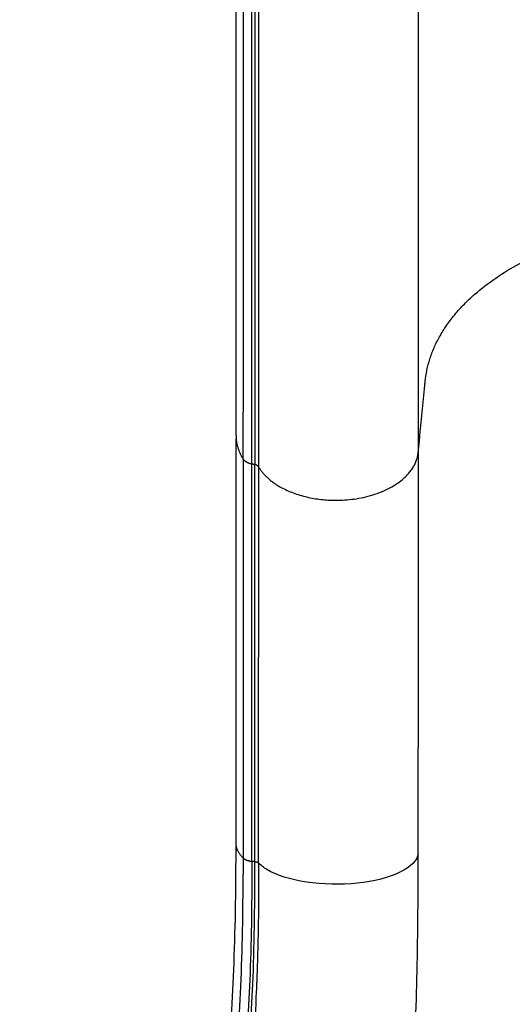
# Model space of a CAD drawing. Units: millimetres. Extents: x -1992 to 15160, y -1365 to 10060.
# Drawn here: x 8168 to 8420, y 3045 to 3546 of the extents above; entities that cross this region are included whole.
import ezdxf

# ---------------------------------------------------------------- set-up
doc = ezdxf.new("R2010")
doc.units = ezdxf.units.MM
doc.layers.add('MAKE2D ______', color=7, linetype='Continuous')
doc.dimstyles.new('Qitele', dxfattribs={"dimscale": 85, "dimtxt": 4, "dimasz": 5, "dimexe": 4, "dimexo": 0, "dimgap": 3, "dimtad": 1, "dimdec": 0, "dimrnd": 10, "dimzin": 1, "dimtxsty": 'Standard', "dimblk": 'OBLIQUE', "dimcen": 5, "dimdle": 4, "dimclrd": 256, "dimclre": 256, "dimclrt": 256, "dimadec": 0, "dimazin": 0, "dimtfac": 1, "dimtdec": 0, "dimtmove": 0, "dimatfit": 3, "dimldrblk": 'OBLIQUE', "dimfxl": 6, "dimfxlon": 1, "dimlwd": 40, "dimlwe": 30, "dimarcsym": 0})

# ---------------------------------------------------------------- blocks, each defined once
blk = doc.blocks.new('_Oblique')
at = {"color": 0, "linetype": 'ByBlock', "lineweight": -2}
blk.add_line((-0.5, -0.5), (0.5, 0.5), dxfattribs=at)
blk = doc.blocks.new('*D11')
at = {"lineweight": 40, "transparency": 16777216}
blk.add_line((1416.758519661524, 5756.574417338701), (1416.758519661525, 2042.877626739744), dxfattribs=at)
at = {"lineweight": 30, "transparency": 16777216}
for p, q in [((1926.758519661525, 5416.574417338701), (1076.758519661525, 5416.574417338701)), ((1926.758519661525, 2382.877626739744), (1076.758519661525, 2382.877626739744))]:
    blk.add_line(p, q, dxfattribs=at)
at = {"layer": 'Defpoints', "color": 0, "transparency": 16777216}
for p in [(7001.122379528268, 5416.574417338703), (1416.758519661525, 2382.877626739744), (8595.586461761999, 2382.877626739745)]:
    blk.add_point(p, dxfattribs=at)
at = {"lineweight": 40, "transparency": 16777216, "xscale": 425, "yscale": 425, "zscale": 425}
for p, rotation in [((1416.758519661524, 5416.574417338701), 90), ((1416.758519661525, 2382.877626739744), 270)]:
    blk.add_blockref('_Oblique', p, dxfattribs=dict(at, rotation=rotation))
at = {"transparency": 16777216, "insert": (1006.354479257485, 3790.524892465997), "char_height": 297.5, "attachment_point": 5, "rotation": 90}
blk.add_mtext('3030', dxfattribs=at)

msp = doc.modelspace()

# ---------------------------------------------------------------- linework, layer by layer
at = {"layer": 'MAKE2D ______'}
for points in [[(8278.72673871534, 3334.384744082414), (8278.726738711965, 3578.553276893024), (8278.726738708589, 3834.721809703635)], [(8371.622426229733, 3827.846995954529), (8371.622426229733, 3570.90549470951), (8371.622426229733, 3325.96399346452)], [(8286.742523749737, 3319.912988984532), (8286.74252366973, 3564.854490244539), (8286.742523589754, 3821.795991504518)], [(8288.318267099734, 3821.481210764538), (8288.318267044728, 3564.539709534536), (8288.31826698975, 3319.598208304535)], [(8282.385023739742, 3322.440602624538), (8282.385023821087, 3334.382987174507), (8282.385023902432, 3346.325371724506)], [(8278.726738712285, 3126.666551232844), (8278.726738712285, 3229.752973677339), (8278.726738712285, 3332.839396121835)], [(8282.385023952724, 3322.44060258452), (8282.385013505525, 3220.763567839615), (8282.385026422911, 3119.086533094534)], [(8371.622426229733, 3325.96399346452), (8371.622426229733, 3250.61896338085), (8371.622426229733, 3175.273933297209)], [(8286.742522836925, 3117.482375684525), (8286.742523548222, 3218.697682354523), (8286.742521875305, 3319.91298902452)], [(8288.318266830116, 3319.598208336403), (8287.530395290698, 3319.755598664324), (8286.74252375128, 3319.912988992244)], [(8288.369555109733, 3117.276096464524), (8287.55603959973, 3117.37923605453), (8286.742524089728, 3117.482375644537)]]:
    msp.add_open_spline(points, degree=2, dxfattribs=at)
for points, weights, degree, knots in [([(8286.742523589754, 3821.795991504518), (8284.045212130499, 3822.165820004109), (8282.385023719748, 3824.323605134512), (8282.385888310702, 3579.324488428636), (8282.385888401303, 3346.32537172276)], [1, 0.9251489067692532, 1, 1, 1], 2, [0, 0, 0, 0.5167098841604711, 0.5167098841604711, 47.11653322533792, 47.11653322533792, 47.11653322533792]), ([(8323.550231549918, 3803.618835411567), (8307.775704868254, 3805.05135685611), (8295.584715884732, 3811.26730081053), (8290.211436339829, 3820.356111259269), (8290.211510767607, 3657.06177712102), (8290.211510756548, 3481.767442982771), (8290.211510745488, 3318.473108844522)], [0.9604399043142146, 0.8813197129426439, 0.8945064115045724, 1, 1, 0.9999999999999998, 1], 3, [1.152715523251245, 1.152715523251245, 1.152715523251245, 1.152715523251245, 2.22172418600996, 2.22172418600996, 2.22172418600996, 51.21002442748294, 51.21002442748294, 51.21002442748294, 51.21002442748294]), ([(8371.62241470933, 3325.963992787565), (8373.418910772452, 3344.047479337034), (8375.215406835574, 3362.130965886503), (8382.97435193439, 3440.23220684101), (8509.988882889855, 3443.007415124051)], [1, 1, 1, 0.740409067330758, 1], 2, [0, 0, 0, 3.634500702377407, 3.634500702377407, 24.22705623921543, 24.22705623921543, 24.22705623921543]), ([(8290.211436299753, 3318.473108824528), (8300.270107853408, 3301.459038145502), (8329.679187403934, 3301.459038146841), (8369.53645577634, 3301.459038144716), (8371.622426052112, 3325.963993467896)], [1, 0.8191538494468444, 1, 0.7253743884998717, 1], 2, [34.16217635276808, 34.16217635276808, 34.16217635276808, 35.38390054290468, 35.38390054290468, 36.90233694132993, 36.90233694132993, 36.90233694132993])]:
    msp.add_rational_spline(points, weights, degree=degree, knots=knots, dxfattribs=at)
for points, weights in [([(8278.726746198226, 3334.384744141902), (8278.797431399726, 3327.87409041436), (8282.385023739742, 3322.440602624538)], [1, 0.9592801385863624, 1]), ([(8286.742523749737, 3319.912988984532), (8284.04525959769, 3320.282898994785), (8282.385023909737, 3322.44060258452)], [1, 0.925161062963826, 1]), ([(8288.318218974659, 3222.404384734527), (8288.316791519785, 3271.001296520332), (8288.31826698975, 3319.598208304535)], [1, 0.9999999995539696, 1]), ([(8290.211436404847, 3318.473108886665), (8289.501127034746, 3319.433231676911), (8288.31826698975, 3319.598208304535)], [1, 0.9219794960987204, 1]), ([(8290.211436299636, 3318.473108824528), (8290.210056610056, 3269.974333972682), (8290.21140094474, 3221.475559119524)], [1, 0.9999999996056604, 1]), ([(8288.369549887168, 3117.276096457364), (8288.306921834388, 3169.840222548093), (8288.318218974717, 3222.404384734527)], [1, 0.9999997527617888, 1]), ([(8290.25794496978, 3116.567217084532), (8290.201166754909, 3169.021373236358), (8290.21140094474, 3221.475559119524)], [1, 0.9999997959858822, 1]), ([(8371.624089199817, 3121.322601864533), (8371.622022947762, 3148.298267542978), (8371.622426229704, 3175.273933297238)], [1, 0.999999998952399, 1]), ([(8282.385024692689, 3119.086534747457), (8278.721595984942, 3122.741388462844), (8278.726745045948, 3126.666551179002)], [0.9999999838252009, 0.9654735618057406, 0.9654735618057406]), ([(8282.385023193812, 3119.086536239174), (8282.38495512202, 3115.02497450275), (8282.371616032935, 3110.963434670102)], [1, 0.9999986654532362, 1]), ([(8282.385026349744, 3119.086533094534), (8284.319925101707, 3117.622065876766), (8286.742523719731, 3117.482375684525)], [1, 0.9567605516017292, 1]), ([(8288.369555109733, 3117.276096464524), (8289.430217476824, 3117.21791071248), (8290.26440281974, 3116.560244344535)], [1, 0.9534224899856508, 1]), ([(8290.257986343786, 3116.560206531063), (8290.278206202085, 3108.415959829825), (8290.220775173075, 3100.271890524524)], [1, 0.9999886367365509, 1]), ([(8290.220775173075, 3100.271890524524), (8290.095850521873, 3077.669457959953), (8289.223430794838, 3055.08352322569)], [1, 0.9998632131777035, 1]), ([(8289.378694333369, 3059.154832379001), (8289.228287071339, 3055.009199585601), (8289.046612164733, 3050.864819314545)], [1, 0.999992887123198, 1])]:
    msp.add_rational_spline(points, weights, degree=2, dxfattribs=at)
for points, knots in [([(8192.569221614482, 2646.911059095419), (8193.228643883893, 2657.205026118154), (8196.628205029207, 2671.845955308043), (8204.170453656901, 2695.988524517928), (8211.730050333921, 2719.025093193031), (8219.931202874432, 2744.75368078706), (8230.029192321294, 2776.536414881917), (8240.653614069131, 2813.943131204414), (8251.760077065788, 2858.838595872232), (8264.859076527995, 2923.478999989089), (8273.560188718518, 2992.622221659298), (8278.253548780485, 3067.273005713778), (8278.72996190199, 3105.704108035698), (8278.727327440778, 3125.6857735864)], [0, 0, 0, 0, 3.08751456710378, 4.489282044880773, 7.592706861063025, 10.35849460313191, 12.59166890310385, 17.59656845837949, 22.02191988876986, 26.4649796218641, 37.37556509488467, 42.90575431786335, 48.90104404754423, 48.90104404754423, 48.90104404754423, 48.90104404754423]), ([(8371.622426229733, 3121.322588544524), (8371.093060739746, 3117.945508044515), (8364.509875599731, 3111.117128344526), (8341.316185849748, 3105.256690004531), (8313.633694779739, 3105.822210674534), (8296.720506509242, 3111.123572217544), (8291.35469977124, 3115.383818942541), (8290.26440282035, 3116.560244345146)], [28.8006067952039, 28.8006067952039, 28.8006067952039, 28.8006067952039, 29.8006067952039, 30.8006067952039, 31.8006067952039, 32.8006067952039, 33.16146346943924, 33.16146346943924, 33.16146346943924, 33.16146346943924]), ([(8409.717891670793, 2504.420260014926), (8381.995825796854, 2527.338873931509), (8350.528875039337, 2553.223982434934), (8314.984204897948, 2582.62524305742), (8304.824430421228, 2592.126151918823), (8297.0348564437, 2602.635728958714), (8294.302691284189, 2615.286604628589), (8296.122671481367, 2627.551606455421), (8299.26575916115, 2641.727638437162), (8306.181302527664, 2667.974321831582), (8312.489311442332, 2690.817575572884), (8317.271003419388, 2707.846260459639), (8322.526444614166, 2726.731260821292), (8332.12336189844, 2762.951000520301), (8347.821785086591, 2829.563392865948), (8362.560473731399, 2909.48104818667), (8368.729427514103, 2991.439923778071), (8371.337364759936, 3062.483598426519), (8371.632993048726, 3101.308722528116), (8371.622426229733, 3121.322588544524)], [0, 0, 0, 0, 10.78915525017502, 12.22810259052833, 13.83325299847467, 14.96575621687886, 16.09649460142895, 17.63540367742567, 18.65024330859934, 20.46489357966071, 25.76804198936561, 25.76804198936561, 25.76804198936561, 31.65088687579399, 37.0021392285756, 46.30648920325743, 55.9971517588784, 61.63351667477922, 67.63936692690929, 67.63936692690929, 67.63936692690929, 67.63936692690929]), ([(8286.742524089728, 3117.482375644537), (8286.816764482937, 3098.390306173398), (8286.369607571658, 3062.104224916064), (8282.119620300044, 2990.877329514838), (8270.972640371416, 2900.711511104786), (8249.34248084348, 2810.541657992097), (8231.047973702778, 2749.634340818837), (8217.79137736521, 2709.308562086615), (8209.530624570907, 2685.165623545745), (8201.495865762437, 2661.168179032695), (8197.429404229682, 2648.073803220741), (8194.765058171382, 2634.411257867829), (8195.798424797977, 2624.398800695355), (8197.40146238057, 2620.453721375652), (8198.355915225315, 2618.693922126298)], [0, 0, 0, 0, 5.728793820811092, 10.88042532704075, 21.40715827456037, 32.94448378559672, 38.66112972607591, 40.4881435787766, 45.6760917333045, 46.31934028308234, 48.07641847717489, 49.79684163139318, 50.46335598184148, 51.06420247335516, 51.06420247335516, 51.06420247335516, 51.06420247335516]), ([(8198.126411733276, 2621.320342234609), (8196.8443150151, 2624.952663252607), (8196.280492285237, 2634.053554331545), (8199.460013826581, 2649.376022120949), (8204.08349218595, 2663.535264244721), (8211.205215159338, 2684.979576278809), (8218.811005967757, 2706.927230167825), (8226.06090770755, 2729.082212086516), (8232.241633031925, 2747.928849929285), (8237.719929797138, 2766.4832934189), (8245.248376138043, 2792.073758307797), (8252.100914583512, 2817.830122534284), (8261.354830237513, 2854.651256210676), (8274.382967513928, 2916.819342324521), (8283.433081710566, 2987.728075618634), (8287.993299817375, 3060.626211987877), (8288.35270634637, 3097.597084560937), (8288.369555109733, 3117.276096464524)], [0, 0, 0, 0, 1.148463222080381, 2.696642638511431, 4.676587601641148, 5.617175283469204, 9.474972730603962, 11.6450953761532, 12.61010035065812, 15.42526277331128, 17.44811827633341, 20.61307689134679, 23.41948191471614, 28.83872034713611, 39.65872882652297, 44.8414700546569, 50.746025053168, 50.746025053168, 50.746025053168, 50.746025053168]), ([(8193.18266599474, 2630.036621059535), (8192.45012338998, 2633.467851824546), (8192.429200808489, 2641.707932071917), (8195.465885843558, 2655.661564818769), (8206.557952013769, 2690.087701124499), (8219.99019010755, 2728.705772298195), (8232.070722931792, 2768.466292560694), (8241.915011859266, 2802.522582702495), (8252.779645137984, 2844.027540538151), (8267.6770719146, 2913.806327007023), (8276.82754278087, 2983.03422049664), (8281.709249736537, 3054.936768598283), (8282.315604344272, 3091.835426545305), (8282.371615941636, 3110.963434670393)], [0, 0, 0, 0, 1.04880154085545, 2.450888031551258, 4.271287801912324, 11.89975895343758, 14.71451064899386, 16.73655685662633, 22.53476078474565, 27.58353494425997, 38.13283887837675, 43.46068846944723, 49.19969587188375, 49.19969587188375, 49.19969587188375, 49.19969587188375]), ([(8289.046612164733, 3050.864819314516), (8288.318137502152, 3034.683770248153), (8286.22218005659, 3003.225931030069), (8279.760465395724, 2941.324073727457), (8269.806124232942, 2882.639512202248), (8256.096243901935, 2824.850572323612), (8246.149224294408, 2788.107281892455), (8237.380903403915, 2758.289735930692), (8225.327103147749, 2719.661389343102), (8213.393620209885, 2685.765445931942), (8202.619456736516, 2653.170252064952), (8199.088067858102, 2640.425351778202), (8197.960308385227, 2632.116139281028), (8197.923865720222, 2628.608602880016)], [0, 0, 0, 0, 4.859174325120386, 9.45651240312781, 18.66805440050334, 22.69845700833331, 27.27099301829858, 30.0870150458014, 32.02202405437038, 39.41012478744845, 40.86489773386514, 42.3220247301452, 43.37279307758704, 43.37279307758704, 43.37279307758704, 43.37279307758704])]:
    msp.add_open_spline(points, degree=3, knots=knots, dxfattribs=at)

# ---------------------------------------------------------------- dimensions: what is measured, and where the dimension line sits
dim = msp.add_linear_dim(base=(1416.758519661525, 2382.877626739744), p1=(7001.122379528264, 5416.574417338701), p2=(8595.586461761995, 2382.877626739744), angle=90, dimstyle='Qitele', override={"dimtxt": 3.5})
dim.commit()
dim.dimension.update_dxf_attribs({"geometry": '*D11', "text_midpoint": (1416.758519661525, 3790.524892465997), "dimtype": 160})

doc.saveas('drawing.dxf')
